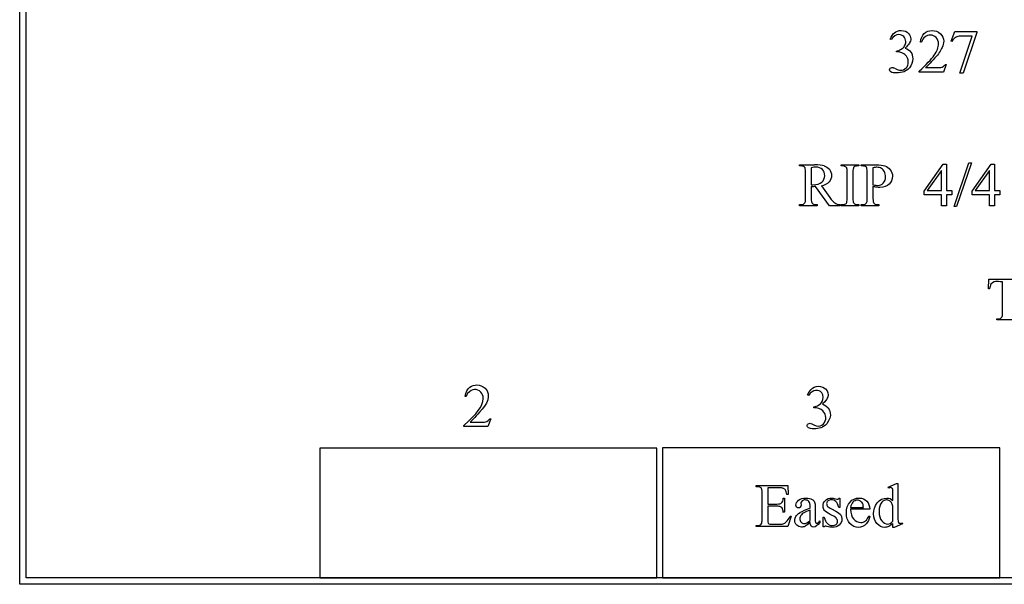
# Model space of a CAD drawing. Units: inches. Extents: x 0.2 to 17.6, y 0.6 to 4.3.
# Drawn here: x 0.2 to 2.9, y 0.6 to 2.1 of the extents above; entities that cross this region are included whole.
import ezdxf

# ---------------------------------------------------------------- set-up
doc = ezdxf.new("R2010")
doc.units = ezdxf.units.IN
doc.header["$MEASUREMENT"] = 0
doc.layers.add('MM327 v1_0', color=7, linetype='Continuous')

msp = doc.modelspace()

# ---------------------------------------------------------------- linework, layer by layer
at = {"layer": 'MM327 v1_0'}
for p, q in [((0.195, 0.607), (0.195, 3.018)), ((0.213, 0.625), (0.213, 3)), ((2.5638, 2.0873), (2.5611, 2.0886)), ((2.7266, 2.0834), (2.7373, 2.1097)), ((2.7373, 2.1097), (2.7969, 2.1097)), ((2.7506, 1.9963), (2.7838, 2.0964)), ((2.7838, 2.0964), (2.7533, 2.0964)), ((2.7969, 2.1066), (2.7598, 1.9963)), ((2.7969, 2.1097), (2.7969, 2.1066)), ((2.6463, 2.0806), (2.6433, 2.0806)), ((2.729, 2.0825), (2.7266, 2.0834)), ((2.5781, 2.0538), (2.5781, 2.0562)), ((2.5807, 2.0538), (2.5781, 2.0538)), ((2.6576, 2.011), (2.6866, 2.011)), ((2.7134, 2.02), (2.7057, 1.9986)), ((2.7104, 2.02), (2.7134, 2.02)), ((2.6401, 1.9986), (2.6401, 2.0016)), ((2.7057, 1.9986), (2.6401, 1.9986)), ((2.7598, 1.9963), (2.7506, 1.9963)), ((2.315, 1.7469), (2.3555, 1.7469)), ((2.315, 1.7439), (2.315, 1.7469)), ((2.3192, 1.7439), (2.315, 1.7439)), ((2.4282, 1.7469), (2.4758, 1.7469)), ((2.4282, 1.7439), (2.4282, 1.7469)), ((2.4322, 1.7439), (2.4282, 1.7439)), ((2.4758, 1.7439), (2.4718, 1.7439)), ((2.4758, 1.7469), (2.4758, 1.7439)), ((2.4827, 1.7469), (2.5235, 1.7469)), ((2.4827, 1.7439), (2.4827, 1.7469)), ((2.4869, 1.7439), (2.4827, 1.7439)), ((2.6536, 1.6756), (2.7051, 1.7492)), ((2.7051, 1.7492), (2.7141, 1.7492)), ((2.7141, 1.7492), (2.7141, 1.6768)), ((2.7351, 1.6335), (2.7753, 1.7523)), ((2.7819, 1.7523), (2.7417, 1.6335)), ((2.7753, 1.7523), (2.7819, 1.7523)), ((2.7841, 1.6756), (2.8356, 1.7492)), ((2.8356, 1.7492), (2.8447, 1.7492)), ((2.8447, 1.7492), (2.8447, 1.6768)), ((2.331, 1.6555), (2.331, 1.7273)), ((2.3466, 1.7391), (2.3466, 1.6929)), ((2.4441, 1.6555), (2.4441, 1.7273)), ((2.4599, 1.7273), (2.4599, 1.6555)), ((2.4986, 1.6555), (2.4986, 1.7273)), ((2.5144, 1.7387), (2.5144, 1.6925)), ((2.7006, 1.7319), (2.6616, 1.6768)), ((2.7006, 1.6768), (2.7006, 1.7319)), ((2.8311, 1.7319), (2.7921, 1.6768)), ((2.8311, 1.6768), (2.8311, 1.7319)), ((2.3466, 1.6878), (2.3466, 1.6555)), ((2.3959, 1.6358), (2.3583, 1.6878)), ((2.3743, 1.6899), (2.3973, 1.658)), ((2.5144, 1.6878), (2.5144, 1.6555)), ((2.6536, 1.6651), (2.6536, 1.6756)), ((2.7006, 1.6651), (2.6536, 1.6651)), ((2.6616, 1.6768), (2.7006, 1.6768)), ((2.7006, 1.6358), (2.7006, 1.6651)), ((2.7141, 1.6768), (2.729, 1.6768)), ((2.7141, 1.6651), (2.7141, 1.6358)), ((2.729, 1.6651), (2.7141, 1.6651)), ((2.729, 1.6768), (2.729, 1.6651)), ((2.7841, 1.6651), (2.7841, 1.6756)), ((2.8311, 1.6651), (2.7841, 1.6651)), ((2.7921, 1.6768), (2.8311, 1.6768)), ((2.8311, 1.6358), (2.8311, 1.6651)), ((2.8447, 1.6768), (2.8596, 1.6768)), ((2.8596, 1.6651), (2.8447, 1.6651)), ((2.8447, 1.6651), (2.8447, 1.6358)), ((2.8596, 1.6768), (2.8596, 1.6651)), ((2.315, 1.6388), (2.3192, 1.6388)), ((2.315, 1.6358), (2.315, 1.6388)), ((2.3626, 1.6358), (2.315, 1.6358)), ((2.3583, 1.6388), (2.3626, 1.6388)), ((2.3626, 1.6388), (2.3626, 1.6358)), ((2.4255, 1.6358), (2.3959, 1.6358)), ((2.4255, 1.6388), (2.4255, 1.6358)), ((2.4282, 1.6358), (2.4282, 1.6388)), ((2.4282, 1.6388), (2.4322, 1.6388)), ((2.4758, 1.6358), (2.4282, 1.6358)), ((2.4718, 1.6388), (2.4758, 1.6388)), ((2.4758, 1.6388), (2.4758, 1.6358)), ((2.4827, 1.6358), (2.4827, 1.6388)), ((2.4827, 1.6388), (2.4869, 1.6388)), ((2.5303, 1.6358), (2.4827, 1.6358)), ((2.5261, 1.6388), (2.5303, 1.6388)), ((2.5303, 1.6388), (2.5303, 1.6358)), ((2.7141, 1.6358), (2.7006, 1.6358)), ((2.7417, 1.6335), (2.7351, 1.6335)), ((2.8447, 1.6358), (2.8311, 1.6358)), ((2.8283, 1.4103), (2.8297, 1.4364)), ((2.8297, 1.4364), (2.9204, 1.4364)), ((2.8668, 1.3445), (2.8668, 1.4294)), ((2.8315, 1.4103), (2.8283, 1.4103)), ((2.851, 1.3253), (2.851, 1.3283)), ((2.8982, 1.3253), (2.851, 1.3253)), ((1.4085, 1.1174), (1.4055, 1.1174)), ((2.3394, 1.1203), (2.3367, 1.1216)), ((2.3536, 1.0868), (2.3536, 1.0892)), ((1.4198, 1.0477), (1.4488, 1.0477)), ((1.4756, 1.0567), (1.4678, 1.0354)), ((1.4726, 1.0567), (1.4756, 1.0567)), ((1.4023, 1.0354), (1.4023, 1.0384)), ((1.4678, 1.0354), (1.4023, 1.0354)), ((1.0105, 0.9771), (1.0105, 0.6246)), ((1.9272, 0.9771), (1.0105, 0.9771)), ((1.9272, 0.6246), (1.9272, 0.9771)), ((1.9422, 0.9776), (1.9422, 0.625)), ((2.8589, 0.9776), (1.9422, 0.9776)), ((2.8589, 0.625), (2.8589, 0.9776)), ((2.197, 0.8721), (2.197, 0.8751)), ((2.197, 0.8751), (2.2826, 0.8751)), ((2.2009, 0.8721), (2.197, 0.8721)), ((2.2286, 0.8691), (2.2286, 0.8251)), ((2.2591, 0.8691), (2.2286, 0.8691)), ((2.2826, 0.8751), (2.2839, 0.8508)), ((2.5561, 0.8714), (2.5784, 0.8805)), ((2.5571, 0.8685), (2.5561, 0.8714)), ((2.5784, 0.8805), (2.5821, 0.8805)), ((2.5821, 0.8805), (2.5821, 0.7938)), ((2.2129, 0.7836), (2.2129, 0.8558)), ((2.2705, 0.8413), (2.2735, 0.8413)), ((2.2735, 0.8413), (2.2735, 0.8026)), ((2.2839, 0.8508), (2.2807, 0.8508)), ((2.4216, 0.8413), (2.4243, 0.8413)), ((2.4243, 0.8413), (2.4243, 0.8157)), ((2.5686, 0.8351), (2.5686, 0.8489)), ((2.2286, 0.8251), (2.253, 0.8251)), ((2.2286, 0.8192), (2.2286, 0.7825)), ((2.253, 0.8192), (2.2286, 0.8192)), ((2.3186, 0.8271), (2.3188, 0.8224)), ((2.3438, 0.8138), (2.3438, 0.8167)), ((2.3438, 0.7802), (2.3438, 0.8088)), ((2.3574, 0.8156), (2.3574, 0.7901)), ((2.4014, 0.8117), (2.4133, 0.8059)), ((2.4243, 0.8157), (2.4216, 0.8157)), ((2.4537, 0.8156), (2.4885, 0.8156)), ((2.5056, 0.8108), (2.4537, 0.8108)), ((2.5686, 0.7782), (2.5686, 0.8169)), ((2.2735, 0.8026), (2.2705, 0.8026)), ((2.2922, 0.7919), (2.2826, 0.764)), ((2.2889, 0.7919), (2.2922, 0.7919)), ((2.3702, 0.7794), (2.3702, 0.7748)), ((2.3791, 0.7629), (2.3791, 0.7897)), ((2.3791, 0.7897), (2.3818, 0.7897)), ((2.503, 0.793), (2.5056, 0.7914)), ((2.197, 0.764), (2.197, 0.767)), ((2.197, 0.767), (2.2009, 0.767)), ((2.2826, 0.764), (2.197, 0.764)), ((2.2378, 0.7701), (2.2567, 0.7701)), ((2.3818, 0.7629), (2.3791, 0.7629)), ((2.5686, 0.7617), (2.5686, 0.7725)), ((2.5724, 0.7617), (2.5686, 0.7617)), ((2.5947, 0.771), (2.5724, 0.7617)), ((2.5938, 0.7739), (2.5947, 0.771)), ((5.287, 0.625), (0.213, 0.625)), ((1.0105, 0.6246), (1.9272, 0.6246)), ((1.9422, 0.625), (2.8589, 0.625)), ((5.305, 0.607), (0.195, 0.607))]:
    msp.add_line(p, q, dxfattribs=at)
for centre, major_axis, ratio, start_param, end_param in [((6.3619, 0.5928), (3.6244, -1.4987), 0.033352, 3.061112, 3.115362), ((-2.2984, 4.2064), (4.8997, -2.1347), 0.060197, 6.239691, 6.277838), ((-5.9419, -91.1489), (-8.5254, -93.2026), 0.017989, 3.135679, 3.143238), ((-0.6905, -15.8765), (-3.2888, -17.9241), 0.020431, 3.112759, 3.128478), ((3.0005, 1.7457), (0.4309, -0.265), 0.01176, 2.970178, 3.098339), ((-1.1057, -2.2282), (-3.4335, -3.9694), 0.042702, 3.135905, 3.178513), ((-10.8914, -1.9377), (13.2804, 3.6766), 0.018344, 0.028733, 0.066164), ((1.4451, -4.1158), (-0.9896, -5.8595), 0.050401, 3.124193, 3.150105), ((2.3013, 1.7118), (0.0633, -0.0201), 0.21377, 5.574858, 5.633784), ((-67.928, 44.1146), (70.3256, -42.4107), 0.0167, 6.265664, 6.280108), ((5.0417, 10.9823), (-2.6916, -9.3406), 0.014497, 6.232921, 6.274184), ((-2.6512, 18.5068), (5.0685, -16.8649), 0.016811, 6.234097, 6.263672), ((-0.8561, 5.1488), (3.2973, -3.507), 0.04358, 6.242235, 6.290076), ((-0.1792, 11.4782), (2.6202, -9.8363), 0.013067, 0.010288, 0.049015), ((3.5031, 1.9743), (1.0422, 0.3296), 0.068408, 3.146678, 3.205516), ((3.1328, 4.8426), (-0.664, -3.2035), 0.067175, 6.262065, 6.297108), ((5.2094, 10.9823), (-2.6916, -9.3406), 0.014497, 6.232921, 6.274184), ((5.6243, -4.4547), (4.2064, -5.586), 0.057527, 3.160946, 3.181004), ((-2.8191, -0.3823), (5.0918, 1.2484), 0.016997, 0.024889, 0.069211), ((2.4634, 1.0827), (-0.0442, -0.2442), 0.047006, 0.052402, 0.159406), ((-27.7353, 14.4575), (30.0022, -13.6279), 0.011636, 6.257575, 6.278088), ((-0.5039, -0.9895), (2.7716, 1.8033), 0.052574, 6.277808, 6.314704), ((2.268, -2.5319), (0.0007, -3.3458), 0.01163, 3.059334, 3.118325), ((17.6032, 3.7593), (15.2932, 2.9641), 0.010973, 3.072837, 3.11081), ((5.3094, 0.5887), (2.9195, -0.2336), 0.035835, 3.173475, 3.233451), ((45.1908, 38.0042), (42.7289, 37.2197), 0.022507, 3.121794, 3.141475), ((1.767, -2.5818), (-0.7178, -3.4095), 0.021704, 3.061542, 3.11157), ((0.2669, -0.3191), (2.2991, 1.1455), 0.097987, 6.2447, 6.286065), ((1.9339, 3.4154), (0.3339, -2.6446), 0.075146, 0.013128, 0.056971), ((3.2633, 1.8568), (-0.9006, -1.0837), 0.010815, 0.032353, 0.116677), ((88.7902, 117.649), (-86.3981, -116.8779), 0.012123, 6.272187, 6.282022), ((1.1675, 5.5148), (1.0368, -4.7474), 0.056142, 6.270925, 6.299105), ((9.005, 2.9317), (6.7743, 2.1598), 0.013291, 3.153735, 3.183258)]:
    msp.add_ellipse(centre, major_axis=major_axis, ratio=ratio, start_param=start_param, end_param=end_param, dxfattribs=at)
for points in [[(2.5611, 2.0886), (2.5643, 2.0961), (2.5683, 2.1018), (2.5731, 2.1059)], [(2.7401, 2.0942), (2.7355, 2.0916), (2.7318, 2.0878), (2.729, 2.0825)], [(2.5781, 2.0562), (2.5824, 2.0568), (2.5867, 2.0583), (2.5911, 2.0609)], [(2.6018, 2.0644), (2.6087, 2.0617), (2.6138, 2.0579), (2.6173, 2.0529)], [(2.7027, 2.066), (2.6987, 2.0571), (2.6921, 2.0478), (2.683, 2.0379)], [(2.6029, 2.0452), (2.6006, 2.0473), (2.5973, 2.0493), (2.5932, 2.0511)], [(2.6401, 2.0016), (2.6594, 2.0192), (2.673, 2.0336), (2.6808, 2.0447)], [(2.683, 2.0379), (2.6694, 2.023), (2.6609, 2.014), (2.6576, 2.011)], [(2.5764, 2.0078), (2.5797, 2.006), (2.582, 2.005), (2.5832, 2.0047)], [(2.7054, 2.0143), (2.7073, 2.0156), (2.709, 2.0175), (2.7104, 2.02)], [(2.331, 1.7273), (2.331, 1.7343), (2.3302, 1.7386), (2.3287, 1.7403)], [(2.4431, 1.7384), (2.4425, 1.7398), (2.4414, 1.7409), (2.4397, 1.7419)], [(2.4619, 1.7399), (2.4606, 1.7381), (2.4599, 1.7339), (2.4599, 1.7273)], [(2.4718, 1.7439), (2.4673, 1.7439), (2.464, 1.7426), (2.4619, 1.7399)], [(2.4964, 1.7403), (2.4943, 1.7427), (2.4911, 1.7439), (2.4869, 1.7439)], [(2.4986, 1.7273), (2.4986, 1.7343), (2.4979, 1.7386), (2.4964, 1.7403)], [(2.5235, 1.7469), (2.5334, 1.7469), (2.5412, 1.7459), (2.547, 1.7439)], [(2.547, 1.7439), (2.5527, 1.7418), (2.5575, 1.7383), (2.5615, 1.7335)], [(2.4441, 1.7273), (2.4441, 1.7329), (2.4438, 1.7366), (2.4431, 1.7384)], [(2.5457, 1.728), (2.5438, 1.7321), (2.541, 1.7352), (2.5374, 1.7372)], [(2.5144, 1.6925), (2.5173, 1.692), (2.5198, 1.6916), (2.5221, 1.6913)], [(2.5244, 1.6861), (2.5212, 1.6865), (2.5179, 1.6871), (2.5144, 1.6878)], [(2.3192, 1.6388), (2.3239, 1.6388), (2.3272, 1.6404), (2.3293, 1.6434)], [(2.3293, 1.6434), (2.3304, 1.6451), (2.331, 1.6491), (2.331, 1.6555)], [(2.3489, 1.6424), (2.351, 1.64), (2.3541, 1.6388), (2.3583, 1.6388)], [(2.4108, 1.6434), (2.4146, 1.641), (2.4195, 1.6395), (2.4255, 1.6388)], [(2.4599, 1.6555), (2.4599, 1.6499), (2.4602, 1.6461), (2.4609, 1.6443)], [(2.4869, 1.6388), (2.4916, 1.6388), (2.495, 1.6404), (2.497, 1.6434)], [(2.497, 1.6434), (2.4981, 1.6451), (2.4986, 1.6491), (2.4986, 1.6555)], [(2.5167, 1.6424), (2.5187, 1.64), (2.5219, 1.6388), (2.5261, 1.6388)], [(2.8351, 1.4223), (2.8327, 1.4187), (2.8318, 1.4147), (2.8315, 1.4103)], [(2.8668, 1.4294), (2.8581, 1.4278), (2.8461, 1.4351), (2.8351, 1.4223)], [(2.865, 1.3326), (2.8666, 1.3354), (2.8667, 1.3396), (2.8668, 1.3445)], [(2.851, 1.3283), (2.8548, 1.3288), (2.8594, 1.3264), (2.865, 1.3326)], [(1.4055, 1.1174), (1.4088, 1.1424), (1.4256, 1.149), (1.4372, 1.1488)], [(1.4483, 1.1294), (1.4386, 1.1387), (1.4253, 1.1407), (1.4125, 1.1255)], [(1.4372, 1.1488), (1.4462, 1.1488), (1.4537, 1.1459), (1.4598, 1.1401)], [(1.4598, 1.1401), (1.4792, 1.1203), (1.4646, 1.0962), (1.4452, 1.0746)], [(1.4548, 1.112), (1.4548, 1.1191), (1.4527, 1.1249), (1.4483, 1.1294)], [(2.3367, 1.1216), (2.3481, 1.1458), (2.3601, 1.1478), (2.3785, 1.1429)], [(2.3489, 1.1305), (2.3454, 1.1282), (2.3422, 1.1248), (2.3394, 1.1203)], [(2.379, 1.115), (2.3772, 1.1353), (2.3613, 1.1373), (2.3489, 1.1305)], [(2.3785, 1.1429), (2.3989, 1.1314), (2.3961, 1.1127), (2.3774, 1.0974)], [(1.4023, 1.0384), (1.4386, 1.0722), (1.4535, 1.0893), (1.4548, 1.112)], [(2.3666, 1.0939), (2.3761, 1.0994), (2.379, 1.1078), (2.379, 1.115)], [(2.3774, 1.0974), (2.4038, 1.0851), (2.4034, 1.0637), (2.3889, 1.0434)], [(2.3536, 1.0892), (2.3579, 1.0898), (2.3623, 1.0913), (2.3666, 1.0939)], [(2.3784, 1.0782), (2.3734, 1.0829), (2.3624, 1.0877), (2.3536, 1.0868)], [(2.3853, 1.065), (2.3842, 1.069), (2.383, 1.0732), (2.3784, 1.0782)], [(1.4488, 1.0477), (1.4637, 1.0477), (1.4675, 1.0488), (1.4726, 1.0567)], [(2.339, 1.0324), (2.3294, 1.0374), (2.3398, 1.0478), (2.3457, 1.0438)], [(2.3457, 1.0438), (2.3465, 1.0441), (2.3596, 1.0355), (2.3652, 1.0368)], [(2.3652, 1.0368), (2.3816, 1.0373), (2.3886, 1.054), (2.3853, 1.065)], [(2.3543, 1.0297), (2.3468, 1.0297), (2.3417, 1.0306), (2.339, 1.0324)], [(2.3889, 1.0434), (2.3789, 1.0323), (2.3672, 1.0298), (2.3543, 1.0297)], [(2.2108, 0.8688), (2.2088, 0.871), (2.2055, 0.8721), (2.2009, 0.8721)], [(2.2129, 0.8558), (2.2129, 0.8628), (2.2122, 0.8672), (2.2108, 0.8688)], [(2.2657, 0.828), (2.2686, 0.8305), (2.2702, 0.835), (2.2705, 0.8413)], [(2.3217, 0.8335), (2.3196, 0.8316), (2.3186, 0.8295), (2.3186, 0.8271)], [(2.3438, 0.8167), (2.3438, 0.8242), (2.3426, 0.8293), (2.3403, 0.8321)], [(2.3488, 0.8379), (2.352, 0.8362), (2.3544, 0.8336), (2.3559, 0.83)], [(2.3559, 0.83), (2.3569, 0.8276), (2.3574, 0.8228), (2.3574, 0.8156)], [(2.46, 0.8303), (2.4564, 0.8267), (2.4543, 0.8218), (2.4537, 0.8156)], [(2.4867, 0.8257), (2.4854, 0.8288), (2.4833, 0.8312), (2.4806, 0.8329)], [(2.2634, 0.8175), (2.2611, 0.8186), (2.2577, 0.8192), (2.253, 0.8192)], [(2.3188, 0.8224), (2.3188, 0.8198), (2.3181, 0.8179), (2.3168, 0.8165)], [(2.3438, 0.8088), (2.3356, 0.8055), (2.3303, 0.8032), (2.3279, 0.8018)], [(2.2286, 0.7825), (2.2286, 0.7776), (2.2288, 0.7746), (2.2293, 0.7736)], [(2.2785, 0.7766), (2.2819, 0.7799), (2.2854, 0.785), (2.2889, 0.7919)], [(2.3045, 0.7913), (2.3067, 0.795), (2.3106, 0.7985), (2.3162, 0.8018)], [(2.3279, 0.8018), (2.3235, 0.7994), (2.3205, 0.7969), (2.3186, 0.7943)], [(2.3574, 0.7901), (2.3574, 0.7829), (2.3575, 0.7785), (2.3578, 0.7769)], [(2.5056, 0.7914), (2.5044, 0.7839), (2.5011, 0.7771), (2.4956, 0.7709)], [(2.5821, 0.7938), (2.5821, 0.785), (2.5823, 0.7796), (2.5827, 0.7777)], [(2.5827, 0.7777), (2.5831, 0.7757), (2.5838, 0.7744), (2.5847, 0.7736)], [(2.2293, 0.7736), (2.2297, 0.7725), (2.2305, 0.7717), (2.2316, 0.771)], [(2.2567, 0.7701), (2.2629, 0.7701), (2.2675, 0.7705), (2.2703, 0.7714)], [(2.3438, 0.7748), (2.3361, 0.7689), (2.3313, 0.7654), (2.3293, 0.7645)], [(2.3463, 0.7653), (2.3447, 0.7672), (2.3439, 0.7704), (2.3438, 0.7748)]]:
    msp.add_open_spline(points, degree=3, dxfattribs=at)
for points, knots in [([(2.5982, 2.0957), (2.5947, 2.0991), (2.5903, 2.1009), (2.585, 2.1009), (2.5766, 2.1009), (2.5695, 2.0963), (2.5638, 2.0873)], [29, 29, 29, 29, 30, 30, 30, 31, 31, 31, 31]), ([(2.5731, 2.1059), (2.5779, 2.11), (2.584, 2.112), (2.5912, 2.112), (2.6001, 2.112), (2.6069, 2.1091), (2.6117, 2.1033)], [1, 1, 1, 1, 2, 2, 2, 3, 3, 3, 3]), ([(2.6005, 2.0702), (2.6025, 2.0738), (2.6035, 2.0777), (2.6035, 2.082), (2.6035, 2.0877), (2.6017, 2.0922), (2.5982, 2.0957)], [27, 27, 27, 27, 28, 28, 28, 29, 29, 29, 29]), ([(2.6117, 2.1033), (2.6153, 2.099), (2.6171, 2.0944), (2.6171, 2.0895), (2.6171, 2.0814), (2.612, 2.073), (2.6018, 2.0644)], [3, 3, 3, 3, 4, 4, 4, 5, 5, 5, 5]), ([(2.6433, 2.0806), (2.6447, 2.0907), (2.6482, 2.0985), (2.6595, 2.1093), (2.6665, 2.112), (2.675, 2.112), (2.684, 2.112), (2.6915, 2.1091), (2.6976, 2.1033)], [7, 7, 7, 7, 8, 8, 9, 9, 9, 10, 10, 10, 10]), ([(2.6862, 2.0927), (2.6818, 2.0972), (2.6767, 2.0995), (2.6707, 2.0995), (2.6652, 2.0995), (2.6603, 2.0979), (2.6516, 2.0915), (2.6484, 2.0868), (2.6463, 2.0806)], [3, 3, 3, 3, 4, 4, 4, 5, 5, 6, 6, 6, 6]), ([(2.6808, 2.0447), (2.6887, 2.0559), (2.6926, 2.0661), (2.6926, 2.0753), (2.6926, 2.0824), (2.6905, 2.0882), (2.6862, 2.0927)], [1, 1, 1, 1, 2, 2, 2, 3, 3, 3, 3]), ([(2.6976, 2.1033), (2.7036, 2.0975), (2.7066, 2.0907), (2.7066, 2.0829), (2.7066, 2.0772), (2.7053, 2.0716), (2.7027, 2.066)], [10, 10, 10, 10, 11, 11, 11, 12, 12, 12, 12]), ([(2.6043, 2.0103), (2.6084, 2.0146), (2.6104, 2.0197), (2.6104, 2.0256), (2.6104, 2.0299), (2.6095, 2.0341), (2.6076, 2.0382)], [18, 18, 18, 18, 19, 19, 19, 20, 20, 20, 20]), ([(2.6173, 2.0529), (2.6208, 2.048), (2.6226, 2.0421), (2.6226, 2.0354), (2.6226, 2.0258), (2.6195, 2.0175), (2.6134, 2.0104)], [6, 6, 6, 6, 7, 7, 7, 8, 8, 8, 8]), ([(2.5634, 1.9994), (2.5607, 2.0013), (2.5594, 2.0033), (2.5594, 2.0054), (2.5594, 2.007), (2.56, 2.0084), (2.5626, 2.0108), (2.5641, 2.0114), (2.5659, 2.0114), (2.5673, 2.0114), (2.5687, 2.0112), (2.5701, 2.0107)], [10, 10, 10, 10, 11, 11, 11, 12, 12, 13, 13, 13, 14, 14, 14, 14]), ([(2.6134, 2.0104), (2.6054, 2.0012), (2.5939, 1.9967), (2.5787, 1.9967), (2.5712, 1.9967), (2.5661, 1.9976), (2.5634, 1.9994)], [8, 8, 8, 8, 9, 9, 9, 10, 10, 10, 10]), ([(2.5832, 2.0047), (2.5853, 2.0041), (2.5874, 2.0038), (2.5897, 2.0038), (2.5953, 2.0038), (2.6001, 2.0059), (2.6043, 2.0103)], [16, 16, 16, 16, 17, 17, 17, 18, 18, 18, 18]), ([(2.6866, 2.011), (2.6925, 2.011), (2.6966, 2.0112), (2.7014, 2.0121), (2.7035, 2.013), (2.7054, 2.0143)], [15, 15, 15, 15, 16, 16, 17, 17, 17, 17]), ([(2.3752, 1.6997), (2.3806, 1.7043), (2.3833, 1.7102), (2.3833, 1.7173), (2.3833, 1.7242), (2.3811, 1.7298), (2.3724, 1.7385), (2.3666, 1.7407), (2.3595, 1.7407), (2.3563, 1.7407), (2.352, 1.7402), (2.3466, 1.7391)], [3, 3, 3, 3, 4, 4, 4, 5, 5, 6, 6, 6, 7, 7, 7, 7]), ([(2.3816, 1.7443), (2.3872, 1.7426), (2.3919, 1.7395), (2.3997, 1.7302), (2.4017, 1.7247), (2.4017, 1.7183), (2.4017, 1.7115), (2.3995, 1.7056), (2.395, 1.7005)], [20, 20, 20, 20, 21, 21, 22, 22, 22, 23, 23, 23, 23]), ([(2.5374, 1.7372), (2.5338, 1.7393), (2.5297, 1.7403), (2.5251, 1.7403), (2.5223, 1.7403), (2.5187, 1.7398), (2.5144, 1.7387)], [6, 6, 6, 6, 7, 7, 7, 8, 8, 8, 8]), ([(2.5425, 1.6975), (2.5466, 1.7019), (2.5487, 1.7076), (2.5487, 1.7146), (2.5487, 1.7194), (2.5477, 1.7238), (2.5457, 1.728)], [3, 3, 3, 3, 4, 4, 4, 5, 5, 5, 5]), ([(2.5615, 1.7335), (2.5654, 1.7286), (2.5674, 1.7229), (2.5674, 1.7162), (2.5674, 1.7071), (2.5644, 1.6998), (2.5584, 1.6941)], [17, 17, 17, 17, 18, 18, 18, 19, 19, 19, 19]), ([(2.3466, 1.6929), (2.3477, 1.6929), (2.3486, 1.6929), (2.3501, 1.6929), (2.3507, 1.6928), (2.3512, 1.6928), (2.3618, 1.6928), (2.3698, 1.6951), (2.3752, 1.6997)], [0, 0, 0, 0, 1, 1, 2, 2, 2, 3, 3, 3, 3]), ([(2.3583, 1.6878), (2.3555, 1.6877), (2.3532, 1.6876), (2.3515, 1.6876), (2.3508, 1.6876), (2.35, 1.6876), (2.3492, 1.6876)], [0, 0, 0, 0, 1, 1, 1, 2, 2, 2, 2]), ([(2.5221, 1.6913), (2.5243, 1.691), (2.5262, 1.6909), (2.5278, 1.6909), (2.5335, 1.6909), (2.5384, 1.6931), (2.5425, 1.6975)], [1, 1, 1, 1, 2, 2, 2, 3, 3, 3, 3]), ([(2.5584, 1.6941), (2.5524, 1.6884), (2.544, 1.6856), (2.533, 1.6856), (2.5304, 1.6856), (2.5275, 1.6857), (2.5244, 1.6861)], [19, 19, 19, 19, 20, 20, 20, 21, 21, 21, 21]), ([(1.4452, 1.0746), (1.4384, 1.0672), (1.4329, 1.0612), (1.4244, 1.0523), (1.4214, 1.0493), (1.4198, 1.0477)], [8, 8, 8, 8, 9, 9, 10, 10, 10, 10]), ([(2.2807, 0.8508), (2.2795, 0.8566), (2.2782, 0.8607), (2.2755, 0.865), (2.2734, 0.8667), (2.2707, 0.8678)], [33, 33, 33, 33, 34, 34, 35, 35, 35, 35]), ([(2.5686, 0.8489), (2.5686, 0.8575), (2.5684, 0.8628), (2.5676, 0.8667), (2.5669, 0.868), (2.5652, 0.8694), (2.5641, 0.8698), (2.5628, 0.8698), (2.5614, 0.8698), (2.5595, 0.8694), (2.5571, 0.8685)], [8, 8, 8, 8, 9, 9, 10, 10, 11, 11, 11, 12, 12, 12, 12]), ([(2.3168, 0.8165), (2.3156, 0.8152), (2.3139, 0.8145), (2.3118, 0.8145), (2.3098, 0.8145), (2.3081, 0.8152), (2.3056, 0.818), (2.3049, 0.82), (2.3049, 0.8224), (2.3049, 0.8271), (2.3073, 0.8315), (2.3169, 0.8393), (2.3237, 0.8413), (2.3324, 0.8413), (2.339, 0.8413), (2.3445, 0.8402), (2.3488, 0.8379)], [14, 14, 14, 14, 15, 15, 15, 16, 16, 17, 17, 17, 18, 18, 19, 19, 19, 20, 20, 20, 20]), ([(2.3403, 0.8321), (2.3379, 0.8349), (2.3344, 0.8363), (2.3299, 0.8363), (2.3265, 0.8363), (2.3237, 0.8354), (2.3217, 0.8335)], [9, 9, 9, 9, 10, 10, 10, 11, 11, 11, 11]), ([(2.3824, 0.8078), (2.38, 0.8109), (2.3787, 0.8148), (2.3787, 0.8196), (2.3787, 0.8257), (2.3809, 0.8309), (2.3851, 0.8351)], [23, 23, 23, 23, 24, 24, 24, 25, 25, 25, 25]), ([(2.3851, 0.8351), (2.3893, 0.8392), (2.3948, 0.8413), (2.4015, 0.8413), (2.4045, 0.8413), (2.4081, 0.8407), (2.4123, 0.8394)], [25, 25, 25, 25, 26, 26, 26, 27, 27, 27, 27]), ([(2.4216, 0.8157), (2.4195, 0.8238), (2.4169, 0.8292), (2.4136, 0.8321), (2.4104, 0.835), (2.4062, 0.8365), (2.4012, 0.8365), (2.3974, 0.8365), (2.3943, 0.8354), (2.3896, 0.8314), (2.3884, 0.8292), (2.3884, 0.8267), (2.3884, 0.8236), (2.3893, 0.821), (2.391, 0.8188)], [0, 0, 0, 0, 1, 1, 1, 2, 2, 2, 3, 3, 4, 4, 4, 5, 5, 5, 5]), ([(2.4123, 0.8394), (2.415, 0.8386), (2.4169, 0.8382), (2.4178, 0.8382), (2.4187, 0.8382), (2.4194, 0.8384), (2.4199, 0.8387)], [27, 27, 27, 27, 28, 28, 28, 29, 29, 29, 29]), ([(2.4956, 0.7709), (2.4901, 0.7648), (2.4832, 0.7617), (2.4749, 0.7617), (2.4658, 0.7617), (2.4581, 0.7652), (2.4517, 0.7723), (2.4453, 0.7793), (2.4421, 0.7887), (2.4421, 0.8006), (2.4421, 0.8134), (2.4454, 0.8234), (2.452, 0.8306)], [6, 6, 6, 6, 7, 7, 7, 8, 8, 8, 9, 9, 9, 10, 10, 10, 10]), ([(2.452, 0.8306), (2.4585, 0.8378), (2.4668, 0.8414), (2.4767, 0.8414), (2.4852, 0.8414), (2.4921, 0.8386), (2.5029, 0.8275), (2.5056, 0.8201), (2.5056, 0.8108)], [10, 10, 10, 10, 11, 11, 11, 12, 12, 13, 13, 13, 13]), ([(2.4806, 0.8329), (2.4779, 0.8347), (2.4751, 0.8356), (2.4722, 0.8356), (2.4676, 0.8356), (2.4636, 0.8338), (2.46, 0.8303)], [2, 2, 2, 2, 3, 3, 3, 4, 4, 4, 4]), ([(2.5261, 0.828), (2.5328, 0.8369), (2.5416, 0.8414), (2.5522, 0.8414), (2.5588, 0.8414), (2.5643, 0.8393), (2.5686, 0.8351)], [5, 5, 5, 5, 6, 6, 6, 7, 7, 7, 7]), ([(2.5384, 0.8298), (2.5334, 0.8241), (2.5309, 0.8158), (2.5309, 0.8049), (2.5309, 0.7939), (2.5333, 0.7854), (2.5429, 0.7737), (2.5483, 0.7707), (2.5542, 0.7707), (2.5591, 0.7707), (2.564, 0.7732), (2.5686, 0.7782)], [4, 4, 4, 4, 5, 5, 5, 6, 6, 7, 7, 7, 8, 8, 8, 8]), ([(2.5657, 0.827), (2.564, 0.8301), (2.5618, 0.8324), (2.5564, 0.8355), (2.5538, 0.8363), (2.5512, 0.8363), (2.5464, 0.8363), (2.5421, 0.8341), (2.5384, 0.8298)], [1, 1, 1, 1, 2, 2, 3, 3, 3, 4, 4, 4, 4]), ([(2.4139, 0.7874), (2.4112, 0.7899), (2.4059, 0.7932), (2.3901, 0.8011), (2.3849, 0.8046), (2.3824, 0.8078)], [21, 21, 21, 21, 22, 22, 23, 23, 23, 23]), ([(2.4133, 0.8059), (2.4244, 0.8005), (2.43, 0.7934), (2.43, 0.7845), (2.43, 0.7777), (2.4274, 0.7722), (2.4171, 0.7638), (2.4113, 0.7617), (2.4049, 0.7617), (2.4003, 0.7617), (2.395, 0.7625), (2.3891, 0.7642)], [7, 7, 7, 7, 8, 8, 8, 9, 9, 10, 10, 10, 11, 11, 11, 11]), ([(2.5251, 0.772), (2.519, 0.7789), (2.5159, 0.7877), (2.5159, 0.7984), (2.5159, 0.8092), (2.5193, 0.819), (2.5261, 0.828)], [3, 3, 3, 3, 4, 4, 4, 5, 5, 5, 5]), ([(2.2084, 0.7689), (2.2101, 0.7698), (2.2113, 0.7711), (2.2126, 0.7746), (2.2129, 0.7782), (2.2129, 0.7836)], [23, 23, 23, 23, 24, 24, 25, 25, 25, 25]), ([(2.3071, 0.7678), (2.3037, 0.7713), (2.302, 0.776), (2.302, 0.7818), (2.302, 0.7855), (2.3029, 0.7886), (2.3045, 0.7913)], [3, 3, 3, 3, 4, 4, 4, 5, 5, 5, 5]), ([(2.3186, 0.7943), (2.3167, 0.7916), (2.3158, 0.7888), (2.3158, 0.7857), (2.3158, 0.7817), (2.317, 0.7785), (2.3193, 0.7759)], [2, 2, 2, 2, 3, 3, 3, 4, 4, 4, 4]), ([(2.3193, 0.7759), (2.3217, 0.7733), (2.3244, 0.772), (2.3274, 0.772), (2.3316, 0.772), (2.3371, 0.7747), (2.3438, 0.7802)], [4, 4, 4, 4, 5, 5, 5, 6, 6, 6, 6]), ([(2.3578, 0.7769), (2.358, 0.7753), (2.3585, 0.7742), (2.3597, 0.7731), (2.3605, 0.7729), (2.3613, 0.7729), (2.3622, 0.7729), (2.3629, 0.7731), (2.3636, 0.7734)], [24, 24, 24, 24, 25, 25, 26, 26, 26, 27, 27, 27, 27]), ([(2.3905, 0.7724), (2.3949, 0.7685), (2.3997, 0.7666), (2.405, 0.7666), (2.4088, 0.7666), (2.4119, 0.7677), (2.4166, 0.7721), (2.4178, 0.7748), (2.4178, 0.7779), (2.4178, 0.7816), (2.4165, 0.7848), (2.4139, 0.7874)], [17, 17, 17, 17, 18, 18, 18, 19, 19, 20, 20, 20, 21, 21, 21, 21]), ([(2.4618, 0.7846), (2.4673, 0.7782), (2.4737, 0.7751), (2.4811, 0.7751), (2.486, 0.7751), (2.4903, 0.7764), (2.4975, 0.7818), (2.5006, 0.7865), (2.503, 0.793)], [1, 1, 1, 1, 2, 2, 2, 3, 3, 4, 4, 4, 4]), ([(2.3293, 0.7645), (2.3264, 0.7631), (2.3232, 0.7625), (2.3199, 0.7625), (2.3147, 0.7625), (2.3104, 0.7642), (2.3071, 0.7678)], [1, 1, 1, 1, 2, 2, 2, 3, 3, 3, 3]), ([(2.3702, 0.7748), (2.3641, 0.7666), (2.3583, 0.7625), (2.3527, 0.7625), (2.35, 0.7625), (2.3479, 0.7635), (2.3463, 0.7653)], [29, 29, 29, 29, 30, 30, 30, 31, 31, 31, 31]), ([(2.3891, 0.7642), (2.3873, 0.7647), (2.3859, 0.765), (2.3847, 0.765), (2.3835, 0.765), (2.3825, 0.7643), (2.3818, 0.7629)], [11, 11, 11, 11, 12, 12, 12, 13, 13, 13, 13]), ([(2.5686, 0.7725), (2.5649, 0.7686), (2.5614, 0.7659), (2.5544, 0.7626), (2.5506, 0.7617), (2.5466, 0.7617), (2.5384, 0.7617), (2.5312, 0.7652), (2.5251, 0.772)], [0, 0, 0, 0, 1, 1, 2, 2, 2, 3, 3, 3, 3]), ([(2.5847, 0.7736), (2.5856, 0.7728), (2.5867, 0.7725), (2.5879, 0.7725), (2.5893, 0.7725), (2.5913, 0.7729), (2.5938, 0.7739)], [18, 18, 18, 18, 19, 19, 19, 20, 20, 20, 20])]:
    msp.add_open_spline(points, degree=3, knots=knots, dxfattribs=at)

doc.saveas('drawing.dxf')
